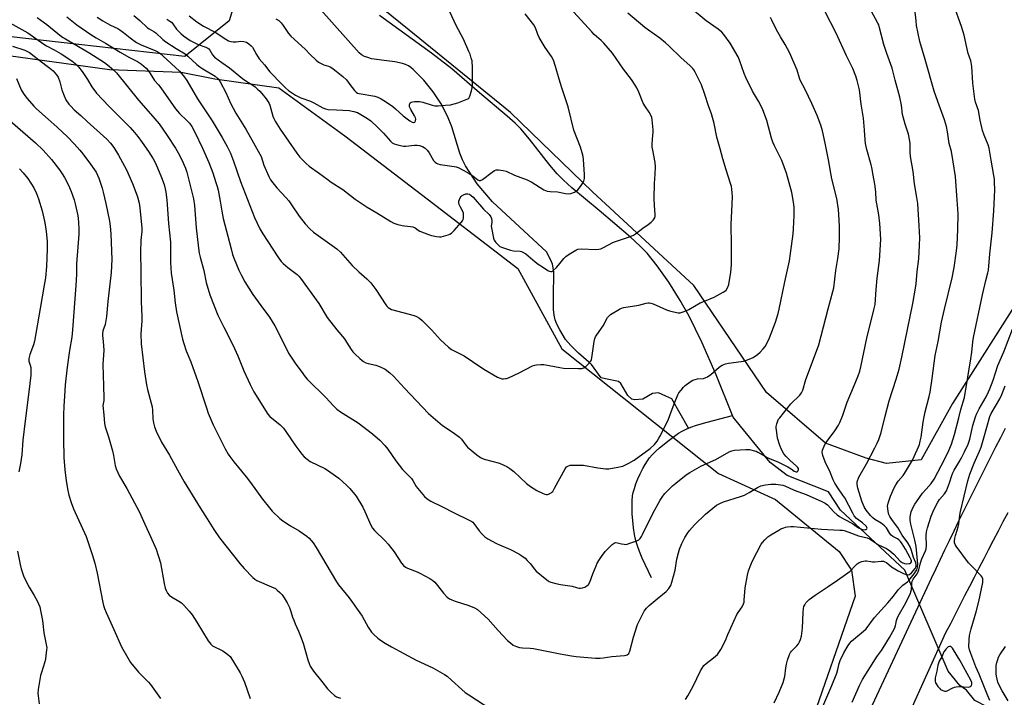
# Model space of a CAD drawing. Units: inches. Extents: x 1237771 to 1243771, y 581452 to 585453.
# Drawn here: x 1239989 to 1240457, y 582999 to 583320 of the extents above; entities that cross this region are included whole.
import ezdxf

# ---------------------------------------------------------------- set-up
doc = ezdxf.new("R2010")
doc.units = ezdxf.units.IN
doc.header["$MEASUREMENT"] = 0
for name, color, linetype in [('HYDRO-Hidden Single Line Stream', 5, 'Continuous'), ('HYDRO-Single Line Stream', 4, 'Continuous'), ('NTRL-Farm Land', 3, 'Continuous'), ('NTRL-Trees', 3, 'Continuous'), ('TRANS-Road', 130, 'Continuous'), ('Undefined', 1, 'Continuous')]:
    doc.layers.add(name, color=color, linetype=linetype)

msp = doc.modelspace()

# ---------------------------------------------------------------- linework, layer by layer
at = {"layer": 'HYDRO-Hidden Single Line Stream'}
msp.add_line((1240430.16, 583011.1), (1240409.48, 583058.99), dxfattribs=at)
at = {"layer": 'HYDRO-Single Line Stream'}
for points in [[(1240306.8, 583126.49), (1240298.88, 583140.33), (1240296.07, 583141.7), (1240292.54, 583143.17), (1240289.7, 583142.85), (1240285.05, 583140.17), (1240281.06, 583139.96), (1240279.91, 583140.24), (1240277.99, 583141.95), (1240274.71, 583147.67), (1240273.57, 583148.66), (1240267.38, 583149.9), (1240265.26, 583150.28), (1240260.73, 583156.74), (1240259.34, 583157.86), (1240254.6, 583162.03), (1240250.93, 583165.64), (1240248.41, 583168.58), (1240245.62, 583173.13), (1240244.31, 583175.78), (1240243.45, 583177.91), (1240242.94, 583180.02), (1240242.6, 583182.74), (1240242.59, 583191.95), (1240242.89, 583197.39), (1240242.82, 583200.63), (1240242.2, 583204.26), (1240241.45, 583206.17), (1240239.3, 583210.1), (1240213.63, 583233.97), (1240206.4, 583242.46), (1240200.81, 583251.02), (1240199.44, 583253.79), (1240198.18, 583256.96), (1240194.34, 583269.47), (1240192.38, 583274.59), (1240189.31, 583280.47), (1240185.52, 583286.19), (1240181.06, 583291.67), (1240176, 583296.82), (1240174.93, 583297.69), (1240173.74, 583298.44), (1240172.41, 583299.07), (1240170.92, 583299.6), (1240167.38, 583300.37), (1240162.24, 583301.06), (1240156.15, 583301.88), (1240154.43, 583302.38), (1240152.9, 583302.99), (1240151.54, 583303.73), (1240150.33, 583304.6), (1240112.62, 583347.03)], [(1240327.61, 583132.51), (1240319.86, 583151.73), (1240313.03, 583167.32), (1240307.09, 583179.68), (1240302.86, 583187.12), (1240297.39, 583195.69), (1240291.9, 583203.48), (1240287.09, 583209.49), (1240283.81, 583212.91), (1240279.23, 583217.13), (1240264.28, 583229.73), (1240251.41, 583240.63), (1240247.32, 583244.34), (1240244.36, 583247.26), (1240240.91, 583251.26), (1240231.24, 583263.71), (1240227.13, 583268.53), (1240224.45, 583271.19), (1240220.69, 583274.59), (1240207.49, 583285.73), (1240194.32, 583297), (1240184.66, 583304.55), (1240159.95, 583322.34)], [(1240306.8, 583126.49), (1240307.89, 583126.94), (1240310.54, 583127.86), (1240315.56, 583129.33), (1240327.61, 583132.51)], [(1240409.48, 583058.99), (1240395.4, 583072.15), (1240378.89, 583087.56), (1240373.19, 583096.16), (1240353.59, 583103.9), (1240345.6, 583110.17), (1240327.94, 583131.69), (1240327.61, 583132.51)], [(1240289.26, 583055.35), (1240284.81, 583064.69), (1240283.45, 583067.89), (1240282.49, 583070.53), (1240281.79, 583073.02), (1240281.18, 583075.93), (1240280.67, 583079.13), (1240280.29, 583082.47), (1240280.04, 583085.81), (1240279.95, 583089.03), (1240280.02, 583091.97), (1240280.24, 583094.27), (1240280.56, 583095.91), (1240281.05, 583097.73), (1240281.82, 583100.01), (1240282.74, 583102.36), (1240283.78, 583104.71), (1240285.04, 583107.25), (1240286.15, 583109.26), (1240287.22, 583110.97), (1240288.28, 583112.36), (1240289.58, 583113.82), (1240291.07, 583115.32), (1240293.04, 583117.12), (1240297.52, 583120.81), (1240302.06, 583124.07), (1240303.69, 583125.04), (1240305.7, 583126.04), (1240306.8, 583126.49)], [(1240490.19, 582863.26), (1240498.98, 582891.46), (1240499.14, 582906.2), (1240497.42, 582921.08), (1240492.72, 582938.74), (1240487.87, 582959.51), (1240481.52, 582974.18), (1240475.06, 582981.83), (1240471.48, 582984.9), (1240448.95, 582993.9), (1240442.73, 582997.09), (1240438.77, 583002), (1240435.57, 583004.21), (1240430.16, 583011.1)]]:
    msp.add_lwpolyline(points, dxfattribs=at)
at = {"layer": 'NTRL-Farm Land'}
for points in [[(1240741.76, 583592.93), (1240652.8, 583469.64), (1240576.75, 583356.45), (1240498.96, 583243.27), (1240432.15, 583138.23), (1240417.21, 583111.37), (1240400.75, 583109.73), (1240391.19, 583112.25), (1240371.77, 583119.3), (1240343.81, 583143.34), (1240309.26, 583194.2), (1240261.19, 583238.58), (1240222.17, 583276.4), (1240174.07, 583315.38), (1240138.67, 583344.17), (1240096.96, 583384.37), (1240071.28, 583433.83), (1240064.38, 583468.57), (1240087.4, 583511.78)], [(1239929.94, 583310.89), (1240031.85, 583296.71), (1240065.86, 583295.42), (1240081.82, 583292.32), (1240112.26, 583288), (1240143.6, 583265.3), (1240182.6, 583235.29), (1240225.73, 583202.18), (1240246.61, 583164.09), (1240321.02, 583104.99), (1240348.01, 583092.5), (1240378.28, 583067.91), (1240384.14, 583059), (1240385.86, 583046.6), (1240363.67, 582982.45), (1240318.37, 582864.14), (1240250.87, 582721.04)]]:
    msp.add_lwpolyline(points, dxfattribs=at)
at = {"layer": 'NTRL-Trees'}
msp.add_polyline3d([(1240584.01, 584119.52, 0), (1240480.88, 584055.27, 0), (1240349.85, 583876.06, 0), (1240217.14, 583672.33, 0), (1240081.04, 583490.59, 0), (1240061.59, 583443.25, 0), (1240079.2, 583396.79, 0), (1240096.25, 583345.19, 0), (1240088.64, 583319.83, 0), (1240067.51, 583302.92, 0), (1239933.1, 583318.14, 0)], dxfattribs=at)
at = {"layer": 'TRANS-Road'}
for points in [[(1240377.87, 582960.03), (1240420.09, 583050.78), (1240422.2, 583055.27), (1240424.31, 583059.75), (1240426.44, 583064.24), (1240428.57, 583068.71), (1240430.72, 583073.18), (1240432.88, 583077.65), (1240435.05, 583082.11), (1240437.22, 583086.56), (1240439.42, 583091.02), (1240441.61, 583095.46), (1240443.82, 583099.9), (1240446.04, 583104.34), (1240448.28, 583108.76), (1240450.52, 583113.19), (1240452.77, 583117.61), (1240455.03, 583122.02), (1240457.3, 583126.43)], [(1240458.42, 583086.27), (1240456.11, 583081.9), (1240453.82, 583077.52), (1240451.52, 583073.14), (1240449.24, 583068.75), (1240446.96, 583064.37), (1240444.68, 583059.98), (1240442.41, 583055.59), (1240440.14, 583051.2), (1240437.88, 583046.8), (1240435.62, 583042.4), (1240433.37, 583038), (1240431.13, 583033.6), (1240428.89, 583029.19), (1240385.33, 582932.74)]]:
    msp.add_lwpolyline(points, dxfattribs=at)
at = {"layer": 'Undefined'}
for points, elevation in [([(1240025.87, 583321.66), (1240028.69, 583319.81), (1240030.86, 583318.56), (1240032.33, 583317.76), (1240035.72, 583316.14), (1240036.69, 583315.58), (1240038.46, 583314.33), (1240041.61, 583311.72), (1240044.64, 583309.59), (1240046.9, 583308.42), (1240050.36, 583307.07), (1240053.78, 583305.63), (1240054.77, 583305.09), (1240055.69, 583304.43), (1240057.24, 583303.1), (1240065.03, 583295.91), (1240066.04, 583294.87), (1240067.45, 583293.13), (1240068.55, 583291.45), (1240073.64, 583282.76), (1240080.57, 583272.36), (1240085.29, 583264.53), (1240087.7, 583260.24), (1240089.27, 583256.97), (1240090.73, 583253.26), (1240093.99, 583243.53), (1240098.47, 583232.19), (1240100.64, 583226.44), (1240103.12, 583221.16), (1240104.64, 583218.65), (1240111.78, 583207.77), (1240113.33, 583205.65), (1240114.31, 583204.62), (1240116.45, 583202.74), (1240120.95, 583199.37), (1240121.74, 583198.59), (1240122.45, 583197.71), (1240131.17, 583185.63), (1240135.21, 583178.93), (1240139.77, 583173.1), (1240143.33, 583168.79), (1240144.42, 583167.22), (1240146.5, 583163.82), (1240147.29, 583162.69), (1240148.25, 583161.66), (1240150.61, 583159.47), (1240151.72, 583158.52), (1240152.44, 583158.03), (1240153.51, 583157.51), (1240154.62, 583157.11), (1240158.3, 583156.34), (1240159.98, 583155.79), (1240162.64, 583154.49), (1240164.93, 583152.76), (1240166.6, 583151.19), (1240171.94, 583145.41), (1240183.23, 583133.41), (1240189.93, 583127.64), (1240195, 583124.38), (1240198.03, 583122.22), (1240198.99, 583121.24), (1240201.08, 583118.33), (1240201.8, 583117.49), (1240206.28, 583113.75), (1240207.91, 583112.54), (1240208.65, 583112.16), (1240209.74, 583111.77), (1240216.93, 583109.76), (1240219.11, 583108.93), (1240220.43, 583108.31), (1240221.9, 583107.33), (1240223.77, 583105.9), (1240229.87, 583100.16), (1240231.74, 583098.72), (1240234.7, 583096.92), (1240237.72, 583095.39), (1240238.48, 583095.09), (1240239.25, 583094.89), (1240239.76, 583094.91), (1240240.28, 583095.04), (1240241.5, 583095.67), (1240241.93, 583096.01), (1240242.29, 583096.44), (1240243.18, 583097.91), (1240248.14, 583107.12), (1240248.86, 583108.02), (1240249.79, 583108.63), (1240250.6, 583108.85), (1240251.47, 583108.92), (1240256.83, 583108.85), (1240263.71, 583107.67), (1240267.48, 583107.14), (1240268.93, 583107.09), (1240273.25, 583107.85), (1240275.52, 583108.4), (1240278.43, 583109.77), (1240280.95, 583111.19), (1240288.52, 583116.72), (1240290.6, 583118.69), (1240291.81, 583120.28), (1240292.75, 583121.72), (1240293.44, 583122.94), (1240297.28, 583130.78), (1240297.93, 583132.4), (1240299.94, 583138.01), (1240301.68, 583142.21), (1240302.25, 583143.19), (1240303.27, 583144.56), (1240304.35, 583145.87), (1240305.18, 583146.69), (1240307.51, 583148.5), (1240308.77, 583149.23), (1240309.88, 583149.59), (1240311.03, 583149.83), (1240313.86, 583150.07), (1240314.96, 583150.42), (1240315.75, 583150.79), (1240317.31, 583151.96), (1240321.27, 583155.41), (1240321.99, 583155.92), (1240322.77, 583156.3), (1240324.41, 583156.92), (1240325.82, 583157.33), (1240331.75, 583158.04), (1240332.89, 583158.29), (1240334.26, 583158.74), (1240336.42, 583159.53), (1240337.44, 583160.02), (1240339.51, 583161.43), (1240340.77, 583162.52), (1240342.27, 583164.17), (1240343.11, 583165.28), (1240344.09, 583167.02), (1240345.24, 583169.32), (1240348.01, 583176.7), (1240349.35, 583180.96), (1240349.87, 583182.95), (1240352.45, 583195.93), (1240354.68, 583205.9), (1240355.27, 583209.35), (1240356.41, 583218.72), (1240356.61, 583221.04), (1240356.95, 583227.46), (1240356.89, 583231.03), (1240356.76, 583232.8), (1240355.88, 583238.39), (1240353.33, 583247.58), (1240351.15, 583253.52), (1240347.6, 583260.53), (1240346.83, 583262.29), (1240346.23, 583264.2), (1240343.97, 583272.47), (1240341.9, 583278.12), (1240340.01, 583281.71), (1240337.16, 583286.47), (1240333.93, 583293.02), (1240333.13, 583294.92), (1240331.02, 583301.11), (1240330.32, 583302.68), (1240326.49, 583309.26), (1240323.6, 583313.41), (1240322.62, 583314.44), (1240320.89, 583315.87), (1240315.21, 583319.86), (1240306.76, 583326.79)], 576), ([(1240058.99, 583320.7), (1240060.49, 583319.75), (1240061.17, 583319.21), (1240061.83, 583318.45), (1240063.68, 583315.83), (1240065.66, 583313.84), (1240066.94, 583312.72), (1240070.04, 583310.58), (1240072.25, 583309.33), (1240073.84, 583308.64), (1240077.48, 583307.38), (1240078.5, 583306.86), (1240078.93, 583306.5), (1240079.47, 583305.85), (1240080.68, 583303.64), (1240081.67, 583302.67), (1240085.19, 583300.03), (1240088.74, 583297.53), (1240095.01, 583292.43), (1240096.56, 583291.34), (1240099.94, 583289.25), (1240100.9, 583288.53), (1240102.14, 583287.44), (1240103.13, 583286.48), (1240104.11, 583285.39), (1240106.19, 583282.85), (1240107.2, 583281.46), (1240107.66, 583280.62), (1240107.94, 583279.87), (1240108.87, 583276.25), (1240109.37, 583274.65), (1240109.87, 583273.42), (1240110.54, 583272.15), (1240112.81, 583268.46), (1240120.7, 583256.96), (1240122.14, 583255.11), (1240125.25, 583252.05), (1240126.55, 583250.92), (1240131.6, 583247.42), (1240134.96, 583244.8), (1240137.13, 583243.25), (1240142.64, 583239.78), (1240148.4, 583235.15), (1240154.16, 583231.38), (1240158.74, 583228.75), (1240165.48, 583224.53), (1240166.78, 583223.85), (1240168.65, 583223.2), (1240170.83, 583222.6), (1240171.95, 583222.44), (1240174.8, 583222.24), (1240175.9, 583222.04), (1240176.91, 583221.56), (1240178.45, 583220.42), (1240179.19, 583219.99), (1240183.3, 583218.38), (1240184.72, 583217.96), (1240187.03, 583217.49), (1240188.49, 583217.29), (1240189.34, 583217.31), (1240190.45, 583217.56), (1240192.66, 583218.27), (1240193.45, 583218.59), (1240194.17, 583219.03), (1240195.41, 583220.26), (1240198.76, 583224.03), (1240199.47, 583224.95), (1240199.73, 583225.45), (1240199.92, 583226.27), (1240199.97, 583227.43), (1240199.86, 583228.58), (1240199.59, 583229.36), (1240198.49, 583231.31), (1240197.91, 583232.64), (1240197.7, 583233.45), (1240197.74, 583234.25), (1240198, 583235.04), (1240198.36, 583235.81), (1240198.82, 583236.51), (1240199.22, 583236.88), (1240199.98, 583237.3), (1240201.08, 583237.66), (1240201.91, 583237.71), (1240202.7, 583237.5), (1240203.63, 583236.95), (1240204.47, 583236.18), (1240209.37, 583230.44), (1240212.04, 583227.85), (1240212.88, 583226.8), (1240213.16, 583226.04), (1240213.3, 583224.91), (1240213.3, 583224.04), (1240213.13, 583222.39), (1240213.18, 583221.52), (1240214.2, 583216.58), (1240214.47, 583215.75), (1240214.74, 583215.25), (1240215.27, 583214.55), (1240216.3, 583213.48), (1240217.22, 583212.75), (1240218.01, 583212.36), (1240222.28, 583210.96), (1240223.72, 583210.64), (1240226.89, 583210.45), (1240227.44, 583210.34), (1240228.14, 583210.07), (1240229.52, 583209.15), (1240233.94, 583205.43), (1240235.32, 583204.36), (1240237.49, 583202.99), (1240239.92, 583201.28), (1240240.66, 583200.95), (1240241.4, 583200.8), (1240241.87, 583200.89), (1240242.33, 583201.15), (1240244.05, 583202.71), (1240245.05, 583203.81), (1240247.64, 583207.06), (1240248.44, 583207.92), (1240250.06, 583209.08), (1240253.24, 583211.01), (1240254.28, 583211.38), (1240255.92, 583211.59), (1240262.78, 583211.3), (1240264.24, 583211.37), (1240265.06, 583211.59), (1240266.38, 583212.19), (1240270.79, 583214.52), (1240272.11, 583215.14), (1240278.79, 583217.31), (1240280.6, 583218.04), (1240281.67, 583218.77), (1240285.02, 583221.45), (1240287.66, 583223.21), (1240288.98, 583224.28), (1240290, 583225.23), (1240290.49, 583225.87), (1240290.7, 583226.34), (1240290.89, 583227.1), (1240290.98, 583227.9), (1240290.65, 583232.24), (1240290.54, 583235.42), (1240290.66, 583242.57), (1240291, 583247.03), (1240291.04, 583250.6), (1240290.88, 583252.62), (1240289.75, 583258.47), (1240289.54, 583259.89), (1240289.52, 583261.34), (1240289.63, 583263.66), (1240289.98, 583267), (1240290.03, 583268.12), (1240289.53, 583272.82), (1240289.29, 583273.96), (1240288.97, 583274.76), (1240288.01, 583276.55), (1240286.33, 583278.99), (1240285.31, 583280.78), (1240283.21, 583285.92), (1240282.17, 583288.05), (1240281.44, 583289.33), (1240279.67, 583292.01), (1240275.95, 583296.9), (1240270.62, 583304.45), (1240266.5, 583309.31), (1240265.28, 583310.55), (1240261.98, 583313.43), (1240260.78, 583314.6), (1240248.89, 583327.76)], 572), ([(1240305.38, 582997.53), (1240306.47, 582999.28), (1240309.06, 583003.95), (1240312.44, 583011.17), (1240314.09, 583013.76), (1240315.08, 583014.77), (1240318.57, 583017.41), (1240320.47, 583019.02), (1240321.2, 583019.85), (1240322.12, 583021.37), (1240324.33, 583025.6), (1240325.51, 583028.4), (1240329.78, 583037.92), (1240330.36, 583038.94), (1240332.24, 583041.66), (1240332.96, 583043.09), (1240333.16, 583043.88), (1240333.27, 583044.73), (1240333.7, 583050.61), (1240334.85, 583056.65), (1240335.32, 583058.64), (1240336.35, 583061.6), (1240337.11, 583063.46), (1240341.23, 583071.3), (1240341.88, 583072.22), (1240342.96, 583073.49), (1240343.74, 583074.28), (1240344.4, 583074.8), (1240345.84, 583075.77), (1240349.64, 583078.08), (1240350.68, 583078.63), (1240352.01, 583079.19), (1240352.83, 583079.44), (1240353.65, 583079.57), (1240355.31, 583079.69), (1240356.71, 583079.7), (1240369.88, 583078.42), (1240378.71, 583078.07), (1240379.89, 583077.97), (1240380.73, 583077.78), (1240382.91, 583077.04), (1240387.44, 583075.32), (1240391.58, 583074.37), (1240392.79, 583073.93), (1240397.01, 583071.1), (1240400.73, 583069.28), (1240402.38, 583068.19), (1240404.36, 583066.59), (1240407.36, 583063.35), (1240408.3, 583062.58), (1240409.32, 583062.18), (1240410.43, 583062.06), (1240411.51, 583062.12), (1240411.99, 583062.25), (1240412.35, 583062.48), (1240412.67, 583062.97), (1240412.68, 583063.44), (1240412.54, 583063.96), (1240412.11, 583064.94), (1240409.84, 583069.03), (1240408.25, 583071.51), (1240407.42, 583072.63), (1240406.71, 583073.38), (1240406.06, 583073.88), (1240403.81, 583075.06), (1240402.99, 583075.67), (1240402.33, 583076.5), (1240400.72, 583079.07), (1240399.84, 583080.11), (1240398.33, 583081.33), (1240395.29, 583083.13), (1240394.31, 583083.81), (1240393.13, 583085.01), (1240391.11, 583087.45), (1240390.18, 583089.14), (1240389.06, 583091.8), (1240387.17, 583097.91), (1240386.83, 583099.71), (1240386.83, 583100.48), (1240386.92, 583101.02), (1240387.7, 583103.12), (1240391.25, 583109.53), (1240395.25, 583117.03), (1240396.38, 583119.29), (1240397.16, 583121.11), (1240398.2, 583124.45), (1240399.95, 583131.45), (1240402.13, 583139.35), (1240405.44, 583149.67), (1240406.81, 583154.53), (1240408.05, 583160.08), (1240410.7, 583173.25), (1240413.31, 583185.65), (1240414.58, 583192.98), (1240414.83, 583194.99), (1240415.33, 583200.88), (1240416.21, 583206.8), (1240416.52, 583213.33), (1240416.56, 583216.88), (1240416.32, 583222.55), (1240415.63, 583233.1), (1240415.23, 583236.03), (1240414.16, 583242.45), (1240413.54, 583248.38), (1240412.18, 583255.45), (1240412.06, 583257.54), (1240412, 583261.63), (1240411.9, 583262.76), (1240411.22, 583266.09), (1240409.7, 583270.79), (1240408.4, 583275.39), (1240407.85, 583279.81), (1240407.1, 583283.56), (1240404.91, 583291.61), (1240403.43, 583297.41), (1240400.99, 583304.27), (1240399.6, 583308.54), (1240397.53, 583316.58), (1240397.1, 583317.99), (1240396.72, 583318.81), (1240391.41, 583328.45)], 582), ([(1240347.47, 582995.97), (1240349.8, 583001.06), (1240351.71, 583005.63), (1240352.27, 583007.34), (1240352.54, 583008.49), (1240352.94, 583012.64), (1240353.24, 583014.36), (1240353.78, 583016.28), (1240354.72, 583018.95), (1240355.18, 583019.88), (1240355.62, 583020.5), (1240358.23, 583023.16), (1240358.97, 583024.02), (1240359.56, 583025.01), (1240360.03, 583026.06), (1240360.43, 583027.74), (1240360.94, 583031.47), (1240361.21, 583038.9), (1240361.37, 583040.88), (1240361.59, 583041.7), (1240361.96, 583042.49), (1240362.56, 583043.49), (1240363.1, 583044.18), (1240364.15, 583045.1), (1240366.91, 583047.09), (1240373.04, 583051.31), (1240377.59, 583054.23), (1240381.4, 583056.97), (1240383.48, 583058.58), (1240385.85, 583061.03), (1240386.89, 583061.99), (1240387.81, 583062.61), (1240389.06, 583063.13), (1240389.84, 583063.35), (1240390.59, 583063.45), (1240391.36, 583063.41), (1240393.31, 583063.07), (1240394.15, 583063), (1240395.29, 583063.03), (1240398.25, 583063.33), (1240399.39, 583063.27), (1240400.08, 583063.01), (1240400.74, 583062.62), (1240403.23, 583060.59), (1240406.38, 583058.66), (1240409.17, 583057.35), (1240410.24, 583057), (1240411.03, 583056.87), (1240411.79, 583057), (1240412.71, 583057.74), (1240414.4, 583059.75), (1240414.8, 583060.48), (1240414.92, 583060.93), (1240414.91, 583061.7), (1240414.7, 583062.51), (1240413.62, 583065), (1240412.7, 583068.35), (1240412.02, 583070.06), (1240410.9, 583071.95), (1240408.26, 583075.61), (1240406.25, 583079.26), (1240403.71, 583082.54), (1240402.36, 583084.52), (1240401.95, 583085.47), (1240401.6, 583086.82), (1240401.38, 583088.22), (1240401.35, 583089.37), (1240401.64, 583090.78), (1240402.69, 583094.12), (1240404.38, 583098.13), (1240405.21, 583099.6), (1240406.28, 583101.24), (1240408.73, 583104.03), (1240409.38, 583104.89), (1240413.07, 583111.22), (1240414, 583113.04), (1240416.02, 583117.56), (1240416.42, 583118.63), (1240416.85, 583120.22), (1240417.23, 583122.16), (1240418.15, 583129.22), (1240418.63, 583131.87), (1240419.14, 583134.18), (1240421.07, 583141.53), (1240421.5, 583143.49), (1240422.51, 583150.07), (1240423.97, 583161.01), (1240425.31, 583167.54), (1240426.98, 583176.85), (1240428.34, 583182.91), (1240431.93, 583197.77), (1240432.87, 583202.75), (1240434.11, 583210.69), (1240434.4, 583213.43), (1240434.7, 583220.8), (1240434.8, 583228.27), (1240434.4, 583234.92), (1240433.76, 583243.51), (1240433.5, 583245.87), (1240432.5, 583252.95), (1240431.59, 583257.86), (1240430.62, 583261.59), (1240429.81, 583267.15), (1240429.36, 583269.64), (1240428.36, 583272.87), (1240425.14, 583281.54), (1240423.41, 583286.52), (1240419.2, 583301.43), (1240416.57, 583310.04), (1240415.1, 583317.61), (1240414.81, 583319.92), (1240414.32, 583325.39)], 584), ([(1240370.07, 582993.18), (1240374.81, 583004.32), (1240377.16, 583010.16), (1240377.67, 583011.82), (1240378.39, 583014.71), (1240378.87, 583016.09), (1240380.5, 583019.78), (1240382.54, 583023.23), (1240383.35, 583024.33), (1240384.25, 583025.27), (1240389.91, 583030.02), (1240391.11, 583031.15), (1240395.17, 583036.6), (1240401.5, 583043.47), (1240404.06, 583046.62), (1240406.28, 583049.64), (1240408.52, 583051.82), (1240410.78, 583053.52), (1240411.35, 583054.07), (1240413.93, 583057.32), (1240415.16, 583059.23), (1240415.55, 583060.47), (1240415.63, 583061.82), (1240414.84, 583070.25), (1240414.31, 583073.26), (1240412.37, 583080.83), (1240412.01, 583082.79), (1240412.04, 583084.37), (1240412.51, 583086.68), (1240412.91, 583087.75), (1240413.64, 583089.29), (1240414.2, 583090.29), (1240415.03, 583091.51), (1240417.95, 583095.56), (1240419.56, 583097.47), (1240422.07, 583100.24), (1240423.4, 583102.15), (1240428.53, 583111.86), (1240430.48, 583115.88), (1240431.72, 583118.92), (1240433.08, 583123.41), (1240435.21, 583131.32), (1240436.15, 583135.33), (1240437.81, 583140.97), (1240440.9, 583159.42), (1240441.33, 583162.54), (1240441.81, 583167.39), (1240442.14, 583169.56), (1240446.41, 583189.68), (1240448.02, 583196.5), (1240448.99, 583200.23), (1240449.24, 583201.49), (1240449.9, 583209.21), (1240451.01, 583219.24), (1240451.78, 583229.61), (1240452.17, 583239.55), (1240452.1, 583243.3), (1240452.01, 583244.74), (1240451.79, 583246.49), (1240450.47, 583253.73), (1240449.56, 583259.39), (1240449.09, 583260.91), (1240447.23, 583265.52), (1240446.41, 583267.85), (1240445.31, 583272.71), (1240444.43, 583277.2), (1240443.14, 583281.24), (1240442.79, 583282.59), (1240441.85, 583290.26), (1240441.29, 583298.24), (1240441.08, 583299.99), (1240440.82, 583300.89), (1240440, 583303.03), (1240439.59, 583304.41), (1240438.9, 583307.2), (1240437.61, 583313.11), (1240436.49, 583317.11), (1240432.76, 583327.23)], 586), ([(1239997.39, 583321.42), (1239999.22, 583320.19), (1240001.99, 583318.09), (1240009.01, 583312.46), (1240022.51, 583304.55), (1240029.36, 583300.09), (1240031.7, 583298.37), (1240033.86, 583296.5), (1240035.18, 583295.12), (1240045.51, 583282.2), (1240051.27, 583275.77), (1240055.35, 583270.98), (1240059.24, 583265.46), (1240063.16, 583259.35), (1240064.46, 583257.13), (1240066.14, 583253.87), (1240067.83, 583249.91), (1240068.49, 583247.97), (1240071.65, 583235.41), (1240072.1, 583232.15), (1240073.01, 583221.51), (1240074.09, 583211.84), (1240074.41, 583209.55), (1240074.83, 583207.58), (1240076.56, 583201.37), (1240077.78, 583195.54), (1240079.37, 583189.82), (1240081.43, 583184.45), (1240083.24, 583180.08), (1240086.05, 583174.4), (1240090.39, 583166.03), (1240092.73, 583160.85), (1240095.61, 583153.74), (1240098.52, 583147.1), (1240100.4, 583143.71), (1240107, 583133.14), (1240107.99, 583132.02), (1240112.84, 583128.04), (1240114.39, 583126.45), (1240115.6, 583124.86), (1240120.36, 583117.83), (1240123.14, 583114.12), (1240124.29, 583112.82), (1240125.67, 583111.7), (1240127.14, 583110.69), (1240134, 583107.24), (1240135.28, 583106.53), (1240136.5, 583105.75), (1240140.71, 583102.67), (1240144.43, 583099.26), (1240145.89, 583097.8), (1240148.86, 583094.2), (1240152.06, 583088.98), (1240153.1, 583086.9), (1240155.89, 583080.46), (1240156.69, 583078.96), (1240157.61, 583077.87), (1240162.75, 583072.93), (1240164.12, 583071.43), (1240167, 583067.76), (1240170.47, 583062.32), (1240171.39, 583061.18), (1240172.3, 583060.46), (1240173.31, 583059.91), (1240177.93, 583058.2), (1240179.25, 583057.6), (1240183.91, 583054.98), (1240185.41, 583054.03), (1240186.24, 583053.27), (1240187.53, 583051.78), (1240190.34, 583048.05), (1240192.18, 583046.26), (1240193.31, 583045.42), (1240194.31, 583044.92), (1240195.88, 583044.3), (1240202.46, 583042.3), (1240205.13, 583041.17), (1240206.57, 583040.37), (1240211.61, 583035.73), (1240216.31, 583030.41), (1240220.85, 583025.67), (1240222.16, 583024.5), (1240223.55, 583023.48), (1240225.09, 583022.75), (1240226.45, 583022.34), (1240227.88, 583022.18), (1240231.65, 583021.98), (1240233.11, 583021.8), (1240239.54, 583020.58), (1240245.86, 583019.23), (1240251.14, 583018.28), (1240253.49, 583018), (1240262.62, 583017.23), (1240264.85, 583017.17), (1240266.27, 583017.32), (1240270.33, 583018.05), (1240276.35, 583018.5), (1240277.18, 583018.65), (1240277.68, 583018.85), (1240278.39, 583019.5), (1240278.66, 583019.92), (1240278.95, 583020.6), (1240280.66, 583027.22), (1240282.58, 583033.26), (1240283.44, 583035.13), (1240285.79, 583039.59), (1240286.86, 583040.98), (1240288.1, 583042.21), (1240291.82, 583045.41), (1240296.12, 583048.84), (1240297.4, 583050.32), (1240298.32, 583051.71), (1240298.89, 583053.36), (1240300.38, 583059.06), (1240301.23, 583064.17), (1240302, 583067.29), (1240302.5, 583068.96), (1240303.6, 583071.64), (1240305.07, 583074.45), (1240306.07, 583076.19), (1240307.32, 583077.86), (1240309.61, 583080.61), (1240314.81, 583085.54), (1240316.6, 583087.09), (1240320.09, 583089.8), (1240321.58, 583090.64), (1240323.39, 583091.47), (1240331.42, 583094), (1240333.32, 583094.69), (1240335.61, 583095.88), (1240339.46, 583098.32), (1240341.13, 583099.05), (1240343.38, 583099.56), (1240345.94, 583099.78), (1240348.21, 583099.83), (1240350.5, 583099.54), (1240351.59, 583099.3), (1240352.54, 583099), (1240356.89, 583097.07), (1240362.64, 583095.02), (1240370.09, 583091.64), (1240371.66, 583090.84), (1240372.7, 583089.99), (1240375.72, 583086.68), (1240377.34, 583085.27), (1240378.53, 583084.49), (1240380.77, 583083.2), (1240384.69, 583081.13), (1240387.55, 583079.09), (1240388.92, 583078.5), (1240390.04, 583078.23), (1240390.7, 583078.26), (1240391.1, 583078.4), (1240391.41, 583078.63), (1240391.58, 583078.91), (1240391.53, 583079.31), (1240391.29, 583079.74), (1240390.95, 583080.13), (1240389.45, 583081.44), (1240386.63, 583083.58), (1240385.5, 583084.84), (1240384.74, 583086.08), (1240380.97, 583093.3), (1240380.07, 583094.69), (1240378.02, 583097.58), (1240376.33, 583100.28), (1240375.51, 583101.92), (1240373.72, 583106.36), (1240372.19, 583109.38), (1240371.74, 583110.42), (1240370.57, 583113.52), (1240370.37, 583114.32), (1240370.32, 583115.11), (1240370.46, 583115.92), (1240370.73, 583116.72), (1240371.75, 583119.06), (1240372.55, 583120.26), (1240376.2, 583125.12), (1240377.94, 583127.84), (1240378.64, 583129.13), (1240380.01, 583132.61), (1240382.12, 583138.8), (1240385.12, 583145.92), (1240387.28, 583151.31), (1240388.06, 583153.5), (1240388.64, 583155.6), (1240391.47, 583169.11), (1240394.86, 583182.59), (1240395.4, 583185.14), (1240395.86, 583192.29), (1240396.4, 583197.59), (1240397.49, 583206.12), (1240398, 583213.44), (1240398.04, 583216.15), (1240397.66, 583223.68), (1240397.19, 583227.74), (1240395.94, 583234.71), (1240395.67, 583238.68), (1240395.29, 583242.25), (1240394.4, 583246.59), (1240393.89, 583250.17), (1240393.56, 583251.53), (1240391.39, 583258.83), (1240390.83, 583261.64), (1240390.62, 583263.34), (1240390.32, 583267.96), (1240389.81, 583273.71), (1240388.76, 583280.31), (1240387.9, 583287.01), (1240386.82, 583291.58), (1240386.22, 583293.53), (1240384.75, 583297.28), (1240381.85, 583303.2), (1240376.91, 583314.05), (1240371.61, 583324.13)], 580), ([(1240011.56, 583321.82), (1240016.34, 583317.95), (1240022.9, 583313.37), (1240025.5, 583311.71), (1240029.85, 583309.19), (1240036.9, 583304.93), (1240040.99, 583302.67), (1240045.05, 583300.55), (1240046.02, 583299.95), (1240046.95, 583299.25), (1240049.15, 583297.35), (1240050.15, 583296.3), (1240051.15, 583294.85), (1240053.17, 583291.56), (1240055.11, 583289.39), (1240056.15, 583288.06), (1240063.17, 583278.07), (1240065.04, 583275.87), (1240068.71, 583272.39), (1240069.79, 583271.22), (1240070.92, 583269.64), (1240072.38, 583267.03), (1240075.91, 583259.46), (1240079, 583252.57), (1240080.82, 583247.68), (1240082.35, 583243.16), (1240082.93, 583241.16), (1240083.34, 583239.42), (1240084.32, 583234.17), (1240085.09, 583229.49), (1240085.82, 583226), (1240089.51, 583211.56), (1240090.25, 583208.92), (1240090.96, 583206.86), (1240093.26, 583201.47), (1240094.29, 583199.32), (1240096.11, 583195.88), (1240099.81, 583189.98), (1240103.6, 583184.66), (1240107.74, 583179.15), (1240110.37, 583175.06), (1240111.33, 583173.28), (1240116.84, 583162.11), (1240117.69, 583160.55), (1240120.36, 583156.8), (1240122.85, 583153.53), (1240124.65, 583150.86), (1240125.66, 583149.76), (1240134.68, 583140.79), (1240137.94, 583137.19), (1240139.8, 583135.42), (1240141.49, 583134.22), (1240149.89, 583128.9), (1240156.76, 583123.7), (1240160.18, 583120.82), (1240162.6, 583118.23), (1240164.04, 583116.49), (1240167.81, 583110.98), (1240170.95, 583106.86), (1240171.71, 583106), (1240173.84, 583103.99), (1240175.17, 583102.52), (1240175.83, 583101.56), (1240177.49, 583098.74), (1240178.16, 583097.78), (1240181.41, 583094.05), (1240182.64, 583092.82), (1240184.33, 583091.77), (1240189.89, 583089.13), (1240195.13, 583086.42), (1240202.66, 583082.79), (1240203.88, 583082.11), (1240204.31, 583081.79), (1240204.87, 583081.19), (1240207.36, 583077.67), (1240208.95, 583075.91), (1240210.02, 583074.9), (1240211.51, 583073.95), (1240215.66, 583071.66), (1240217.01, 583071.04), (1240222.25, 583068.9), (1240226.13, 583066.81), (1240227.63, 583065.89), (1240229.21, 583064.65), (1240230.22, 583063.68), (1240231.52, 583062.21), (1240233.7, 583059.42), (1240234.49, 583058.55), (1240238.73, 583054.99), (1240240.12, 583053.93), (1240240.61, 583053.64), (1240241.42, 583053.33), (1240243.71, 583052.73), (1240246.04, 583052.25), (1240250.44, 583051.64), (1240251.58, 583051.37), (1240253.64, 583050.72), (1240254.72, 583050.5), (1240255.54, 583050.45), (1240256.38, 583050.58), (1240257.48, 583050.97), (1240258.51, 583051.51), (1240259.26, 583052.23), (1240259.95, 583053.36), (1240261.36, 583057.23), (1240262.87, 583061.04), (1240263.47, 583062.35), (1240264.43, 583064.08), (1240265.42, 583065.51), (1240267.21, 583067.83), (1240270.5, 583071.16), (1240271.39, 583071.84), (1240271.83, 583072.03), (1240272.25, 583072.1), (1240273.06, 583072), (1240275.02, 583071.51), (1240276.17, 583071.3), (1240277.02, 583071.27), (1240277.57, 583071.35), (1240278.94, 583071.76), (1240282.21, 583072.96), (1240283.18, 583073.49), (1240283.76, 583074.07), (1240284.4, 583074.97), (1240284.98, 583075.96), (1240290.06, 583086.25), (1240293.32, 583092.25), (1240294.57, 583094.11), (1240295.58, 583095.45), (1240299.2, 583099), (1240300.74, 583100.38), (1240304.79, 583103.61), (1240306.18, 583104.66), (1240307.41, 583105.46), (1240312.94, 583108.5), (1240319.78, 583111.63), (1240326.06, 583115.24), (1240327.31, 583115.67), (1240328.61, 583115.92), (1240334.02, 583116.32), (1240335.76, 583116.24), (1240338.06, 583115.71), (1240338.9, 583115.44), (1240339.74, 583115.05), (1240344.43, 583112.41), (1240349.53, 583110.23), (1240353.95, 583108.05), (1240355.46, 583107.2), (1240357.02, 583105.99), (1240357.91, 583105.74), (1240358.32, 583105.78), (1240358.66, 583105.98), (1240358.89, 583106.34), (1240358.99, 583106.78), (1240358.94, 583107.22), (1240358.63, 583107.82), (1240357.9, 583108.6), (1240355.24, 583110.89), (1240353.1, 583112.91), (1240352.05, 583114.32), (1240350.87, 583116.34), (1240350.14, 583118.27), (1240349.09, 583121.66), (1240348.5, 583125.61), (1240348.44, 583126.45), (1240348.47, 583127.3), (1240348.72, 583128.46), (1240349.18, 583129.88), (1240349.57, 583130.67), (1240350.07, 583131.41), (1240355.32, 583137.93), (1240359.6, 583142.1), (1240360.48, 583143.2), (1240361.02, 583144.53), (1240362.55, 583149.57), (1240365.73, 583157.95), (1240368.63, 583166.01), (1240373.05, 583183.15), (1240375.34, 583191.36), (1240375.71, 583193.03), (1240376.71, 583201.26), (1240377.7, 583207.05), (1240378.26, 583211.62), (1240378.5, 583217.14), (1240378.44, 583222.35), (1240378.24, 583227.89), (1240377.99, 583230.22), (1240377.24, 583235.47), (1240374.9, 583244.81), (1240373.25, 583253.78), (1240371.64, 583261.73), (1240370.37, 583267.66), (1240369.58, 583270.39), (1240367.93, 583274.86), (1240365.4, 583280.66), (1240362.22, 583287.25), (1240359.79, 583291.68), (1240359.42, 583292.66), (1240358.3, 583296.4), (1240354.86, 583304.46), (1240352.69, 583308.58), (1240350.4, 583312.33), (1240348.53, 583315.58), (1240346.34, 583320.24), (1240345.7, 583321.45)], 578), ([(1240043.3, 583322.46), (1240046.19, 583320.06), (1240049.85, 583316.53), (1240050.56, 583316.02), (1240052.88, 583314.84), (1240053.82, 583314.23), (1240057.18, 583310.94), (1240058.52, 583309.83), (1240063.41, 583306.69), (1240067.66, 583304.14), (1240068.99, 583303.07), (1240073.31, 583299.13), (1240074.66, 583298.05), (1240076.08, 583297.11), (1240081.9, 583293.6), (1240083.35, 583292.26), (1240083.88, 583291.6), (1240084.34, 583290.85), (1240086.98, 583285.89), (1240089.32, 583280.82), (1240091.82, 583276), (1240096.56, 583268.44), (1240100.13, 583261.94), (1240103.25, 583256.57), (1240103.8, 583255.36), (1240105.12, 583251.35), (1240107.52, 583245.93), (1240108.32, 583244.35), (1240109.35, 583242.9), (1240111.23, 583240.56), (1240115.63, 583235.84), (1240116.89, 583234.33), (1240118.24, 583232.52), (1240121.91, 583227.13), (1240124.71, 583223.45), (1240126.98, 583221.16), (1240128.7, 583219.58), (1240139.7, 583211.61), (1240141.57, 583210.01), (1240147.04, 583203.74), (1240150.16, 583200.67), (1240154.06, 583197.27), (1240155.86, 583195.47), (1240158.31, 583192.33), (1240163.04, 583185.04), (1240163.57, 583184.32), (1240164.11, 583183.75), (1240164.91, 583183.19), (1240165.7, 583182.85), (1240176.46, 583179.93), (1240177.55, 583179.53), (1240178.98, 583178.73), (1240180.3, 583177.62), (1240184.66, 583173.18), (1240188.92, 583168.38), (1240192.81, 583164.83), (1240194.2, 583163.78), (1240200.29, 583160.83), (1240204.16, 583158.04), (1240209.61, 583154.42), (1240216.07, 583150.66), (1240217.29, 583150.12), (1240218.06, 583149.93), (1240218.94, 583149.89), (1240219.82, 583149.95), (1240220.4, 583150.06), (1240221.24, 583150.34), (1240226.42, 583152.73), (1240232.68, 583155.98), (1240233.76, 583156.41), (1240234.61, 583156.58), (1240236.67, 583156.74), (1240238.13, 583156.67), (1240245.67, 583155.2), (1240247.42, 583154.94), (1240254.47, 583154.75), (1240256.18, 583154.84), (1240257.02, 583155.14), (1240257.94, 583155.78), (1240259.66, 583157.32), (1240260.35, 583158.19), (1240260.65, 583158.99), (1240260.83, 583159.85), (1240261.94, 583167.64), (1240262.26, 583169), (1240262.62, 583169.76), (1240263.21, 583170.74), (1240266.2, 583175.07), (1240268.37, 583178.91), (1240269.05, 583179.83), (1240269.7, 583180.39), (1240273.98, 583182.91), (1240275.02, 583183.42), (1240276.02, 583183.73), (1240283.11, 583184.79), (1240286.73, 583185.8), (1240287.56, 583185.95), (1240288.1, 583185.95), (1240288.91, 583185.8), (1240290, 583185.42), (1240296.34, 583182.6), (1240297.67, 583182.09), (1240301.05, 583181.31), (1240301.89, 583181.21), (1240302.75, 583181.26), (1240304.16, 583181.6), (1240305.55, 583182.09), (1240306.87, 583182.77), (1240312.31, 583185.89), (1240314.43, 583186.8), (1240318.94, 583188.57), (1240323.25, 583190.95), (1240323.97, 583191.42), (1240324.58, 583191.97), (1240325.47, 583193.32), (1240325.92, 583194.66), (1240326.91, 583200.54), (1240327.21, 583204.04), (1240327.24, 583213.17), (1240327.05, 583223.32), (1240327.39, 583229.52), (1240327.6, 583236.36), (1240327.53, 583238.26), (1240327.35, 583239.97), (1240327.14, 583241.14), (1240326.74, 583242.58), (1240324.63, 583249.03), (1240323.05, 583254.3), (1240321.85, 583259.13), (1240320.25, 583264.61), (1240318.94, 583271.12), (1240317.74, 583275.68), (1240316.4, 583278.96), (1240314.42, 583285.37), (1240312.93, 583289.48), (1240309.86, 583295.53), (1240309.26, 583296.53), (1240308.75, 583297.2), (1240307.37, 583298.64), (1240303.25, 583302.35), (1240297.46, 583307.94), (1240295.91, 583309.33), (1240293.16, 583311.59), (1240287.76, 583315.38), (1240286.1, 583316.62), (1240278.03, 583323.47)], 574), ([(1240069.56, 583322.19), (1240073.24, 583319.35), (1240076.46, 583317.27), (1240082.26, 583314.26), (1240086.25, 583311.55), (1240088.31, 583310.43), (1240089.41, 583310.08), (1240090.53, 583309.9), (1240091.94, 583309.93), (1240094.21, 583310.15), (1240095.53, 583310.06), (1240096.3, 583309.9), (1240096.81, 583309.7), (1240098.02, 583308.94), (1240099.13, 583308.03), (1240099.69, 583307.39), (1240101.64, 583303.83), (1240102.84, 583301.88), (1240105.45, 583298.99), (1240107.99, 583295.68), (1240109.61, 583293.91), (1240111.97, 583291.58), (1240115.3, 583288.06), (1240116.81, 583286.75), (1240118.16, 583285.79), (1240120.11, 583284.63), (1240122.69, 583283.34), (1240127.29, 583281.63), (1240128.86, 583280.97), (1240133.06, 583278.55), (1240134.3, 583278.01), (1240135.72, 583277.8), (1240139.55, 583277.67), (1240145.59, 583277.27), (1240147.82, 583276.87), (1240149.62, 583276.25), (1240154.25, 583273.51), (1240155.85, 583272.36), (1240159.06, 583269.39), (1240161.95, 583266.52), (1240165.21, 583262.67), (1240166.03, 583262), (1240166.93, 583261.46), (1240169.13, 583260.75), (1240171.39, 583260.29), (1240172.54, 583260.31), (1240176.58, 583260.75), (1240177.97, 583260.81), (1240179.08, 583260.65), (1240180.47, 583260.15), (1240181.25, 583259.76), (1240181.72, 583259.42), (1240182.74, 583258.35), (1240183.6, 583257.15), (1240185.74, 583253.5), (1240186.4, 583252.71), (1240187.03, 583252.25), (1240187.79, 583251.93), (1240188.89, 583251.64), (1240195.54, 583250.67), (1240196.4, 583250.49), (1240197.44, 583250.14), (1240200.09, 583248.81), (1240202.65, 583247.31), (1240204.3, 583246.18), (1240206.69, 583244.31), (1240207.35, 583243.97), (1240207.94, 583243.97), (1240208.9, 583244.46), (1240213.51, 583248.04), (1240214.67, 583248.82), (1240215.43, 583249.08), (1240216.52, 583249.08), (1240218.78, 583248.78), (1240220.15, 583248.46), (1240224.14, 583246.55), (1240230.13, 583244.42), (1240232.44, 583243.17), (1240238.12, 583239.68), (1240238.88, 583239.28), (1240239.68, 583238.98), (1240241.13, 583238.77), (1240244.6, 583238.58), (1240248.34, 583237.82), (1240249.73, 583237.71), (1240250.82, 583237.89), (1240252.65, 583238.53), (1240253.62, 583239.07), (1240254.23, 583239.64), (1240255.47, 583241.16), (1240256.43, 583242.54), (1240257.01, 583243.77), (1240257.39, 583245.06), (1240257.4, 583246.83), (1240256.87, 583254.01), (1240256.69, 583255.49), (1240256.3, 583257.13), (1240255.48, 583259.82), (1240252.25, 583267.88), (1240249.68, 583279.04), (1240246.6, 583288.03), (1240245.28, 583292.23), (1240243.59, 583298.12), (1240242.61, 583301.1), (1240241.74, 583302.85), (1240238.74, 583307.26), (1240235.91, 583312), (1240235.29, 583313.29), (1240234.08, 583316.47), (1240233.29, 583317.89), (1240229.12, 583323.21)], 570), ([(1240110.8, 583320.86), (1240112.14, 583319.99), (1240113.33, 583318.84), (1240114.21, 583317.69), (1240116.88, 583313.8), (1240117.94, 583312.55), (1240124.65, 583306.39), (1240127.13, 583303.87), (1240129.89, 583301.23), (1240131.01, 583300.3), (1240132.3, 583299.58), (1240133.66, 583298.99), (1240135.83, 583298.32), (1240136.86, 583297.87), (1240138.06, 583297.08), (1240139.46, 583296.03), (1240142.64, 583293.36), (1240144.32, 583291.79), (1240146, 583289.69), (1240148.1, 583286.79), (1240148.89, 583285.96), (1240149.59, 583285.56), (1240150.38, 583285.32), (1240157.87, 583284.02), (1240159.22, 583283.56), (1240160.82, 583282.78), (1240163.37, 583281.3), (1240166.29, 583279.2), (1240167.66, 583278.09), (1240171.31, 583274.8), (1240173.15, 583273.24), (1240174.36, 583272.33), (1240175.53, 583271.7), (1240176.2, 583271.55), (1240176.4, 583271.57), (1240176.78, 583271.79), (1240177.19, 583272.38), (1240177.31, 583273.1), (1240177.14, 583273.83), (1240176.71, 583274.82), (1240174.9, 583277.75), (1240174.33, 583279.05), (1240174.26, 583279.83), (1240174.39, 583280.55), (1240174.61, 583280.93), (1240174.99, 583281.18), (1240175.76, 583281.38), (1240176.62, 583281.5), (1240178.08, 583281.62), (1240178.95, 583281.61), (1240180.53, 583281.28), (1240184.96, 583279.85), (1240186.36, 583279.53), (1240187.81, 583279.5), (1240191.35, 583279.73), (1240193.66, 583280.02), (1240197.25, 583280.98), (1240201.19, 583282.44), (1240201.96, 583282.83), (1240202.39, 583283.17), (1240202.93, 583284.11), (1240203.73, 583286.63), (1240204.05, 583288.05), (1240204.11, 583289.42), (1240204.16, 583298.48), (1240204.1, 583299.94), (1240203.97, 583300.78), (1240203.6, 583302.15), (1240203.02, 583304.05), (1240202.52, 583305.34), (1240199.86, 583311.12), (1240196.49, 583317.7), (1240193.36, 583324.13)], 568), ([(1239984.41, 583318.98), (1239993.08, 583314.22), (1240000.61, 583308.75), (1240001.82, 583308.04), (1240005.44, 583306.16), (1240008.77, 583304.17), (1240013.83, 583300.79), (1240015.43, 583299.59), (1240017, 583297.99), (1240018.86, 583295.72), (1240021.3, 583291.98), (1240023.43, 583288.44), (1240025.62, 583285.54), (1240031.42, 583279.34), (1240037.73, 583273.13), (1240041.56, 583269.22), (1240043.62, 583266.9), (1240045.25, 583264.88), (1240047.37, 583262.03), (1240050.25, 583257.88), (1240052.47, 583254.36), (1240053.29, 583252.83), (1240054.62, 583250.03), (1240056.5, 583245.52), (1240057.72, 583242.08), (1240058.26, 583240.14), (1240058.61, 583238.42), (1240059.05, 583234.92), (1240059.75, 583223.6), (1240060.7, 583214.69), (1240060.7, 583205.13), (1240061.11, 583199.98), (1240062.38, 583191.98), (1240062.99, 583185.9), (1240063.55, 583181.71), (1240066.47, 583168.68), (1240067.03, 583166.71), (1240068.28, 583163.11), (1240070.41, 583157.89), (1240073.81, 583148.59), (1240077.84, 583136.05), (1240078.73, 583133.6), (1240081.06, 583128), (1240086.66, 583116.63), (1240088.1, 583114.13), (1240088.93, 583112.96), (1240090.89, 583110.49), (1240096.71, 583103.4), (1240098.83, 583100.62), (1240104.48, 583092.75), (1240107.74, 583088.65), (1240109.09, 583087.1), (1240112.69, 583083.55), (1240114.06, 583082.43), (1240117.69, 583079.99), (1240121.82, 583077.65), (1240125.51, 583075.16), (1240126.59, 583074.19), (1240128.5, 583072), (1240129.95, 583069.83), (1240139.59, 583053.54), (1240140.61, 583052.13), (1240145.58, 583045.9), (1240150.73, 583038.83), (1240151.82, 583037.12), (1240154.63, 583031.95), (1240156.28, 583029.59), (1240157.25, 583028.52), (1240159.21, 583026.76), (1240160.57, 583025.7), (1240162.68, 583024.34), (1240165.73, 583022.55), (1240177.46, 583016.24), (1240185.27, 583012.68), (1240190.93, 583009.53), (1240192.08, 583008.68), (1240194.28, 583006.83), (1240199.11, 583002.29), (1240200.7, 583000.97), (1240202.4, 582999.77), (1240212.94, 582992.94)], 582), ([(1239985.79, 583307.88), (1239991.56, 583305.89), (1239992.84, 583305.34), (1239993.75, 583304.81), (1239998.19, 583301.35), (1240003.45, 583297.38), (1240005, 583296.1), (1240006.7, 583294.24), (1240007.45, 583293.08), (1240008.18, 583290.93), (1240009.17, 583287.14), (1240010.25, 583284.2), (1240011.05, 583282.4), (1240012.42, 583280.36), (1240013.39, 583279.29), (1240015.07, 583277.65), (1240018.2, 583274.9), (1240021.24, 583272.04), (1240030.48, 583263.65), (1240032.22, 583261.84), (1240033.82, 583259.72), (1240036.08, 583256.1), (1240039.84, 583249.14), (1240042.75, 583242.67), (1240044.5, 583238.1), (1240045.1, 583236.26), (1240045.87, 583233.27), (1240046.24, 583230.98), (1240047.12, 583221.37), (1240047.09, 583219.88), (1240046.71, 583215.64), (1240046.54, 583209.96), (1240046.71, 583200.75), (1240046.8, 583186.59), (1240047.13, 583179.42), (1240047.08, 583177.39), (1240046.72, 583171.24), (1240046.85, 583166.47), (1240048.41, 583153.2), (1240049.33, 583147.08), (1240049.82, 583144.82), (1240051.14, 583140.1), (1240051.99, 583136.5), (1240052.17, 583135.06), (1240052.34, 583130.94), (1240052.64, 583128.97), (1240053.17, 583127.1), (1240053.98, 583125.02), (1240056.53, 583119.81), (1240060.36, 583113.59), (1240064.05, 583106.59), (1240067.29, 583100.88), (1240074.82, 583088.63), (1240078.13, 583083.43), (1240081.27, 583078.31), (1240084, 583074.36), (1240093.64, 583062.19), (1240095.78, 583059.77), (1240099.82, 583055.5), (1240100.85, 583054.69), (1240101.8, 583054.15), (1240108.75, 583051.18), (1240110.56, 583050.28), (1240111.5, 583049.58), (1240112.76, 583048.38), (1240113.73, 583047.27), (1240114.79, 583045.84), (1240116.12, 583043.57), (1240117.31, 583041.25), (1240117.97, 583039.44), (1240118.78, 583036.65), (1240119.26, 583035.31), (1240120.02, 583033.46), (1240121.63, 583029.98), (1240122.58, 583027.6), (1240123.72, 583024.33), (1240125.96, 583016.39), (1240126.57, 583014.76), (1240127.17, 583013.45), (1240127.76, 583012.49), (1240128.75, 583011.12), (1240132.71, 583006.18), (1240135.29, 583002.74), (1240136.93, 583001.03), (1240138.69, 582999.45), (1240139.65, 582998.89), (1240141.44, 582998.16)], 584), ([(1239987.61, 583292.51), (1239989.87, 583287.11), (1239991.19, 583284.99), (1239992.72, 583282.9), (1239995.87, 583279.32), (1239997.11, 583278.05), (1240002.66, 583273.11), (1240006.97, 583269.42), (1240011.9, 583264.77), (1240015.04, 583261.52), (1240017.68, 583258.49), (1240019.11, 583256.66), (1240022.8, 583251.8), (1240024.65, 583249.17), (1240025.41, 583247.94), (1240026.77, 583245.14), (1240028.29, 583240.42), (1240028.83, 583238.45), (1240030.11, 583233.06), (1240031.74, 583224.71), (1240032.15, 583222.29), (1240032.49, 583218.73), (1240032.87, 583206.55), (1240032.6, 583200.31), (1240031.02, 583186.61), (1240030.4, 583179.45), (1240029.77, 583175.66), (1240028.7, 583172.59), (1240028.43, 583171.18), (1240028.47, 583170.39), (1240028.86, 583167.6), (1240029.06, 583163.43), (1240028.67, 583156.63), (1240029.01, 583146.5), (1240029.1, 583140.67), (1240029.04, 583139.53), (1240028.74, 583138.03), (1240028.7, 583137.18), (1240029.12, 583132.81), (1240029.41, 583128.66), (1240029.78, 583127.02), (1240031.34, 583122.28), (1240033.19, 583115.7), (1240033.66, 583113.47), (1240034.47, 583108.71), (1240034.98, 583107.07), (1240036.62, 583103.65), (1240040.06, 583097.86), (1240046.06, 583086.54), (1240048.59, 583080.78), (1240051.28, 583075.03), (1240053.91, 583068.95), (1240056.02, 583062.57), (1240057.8, 583052.73), (1240058.3, 583050.39), (1240058.64, 583049.32), (1240059.27, 583048.16), (1240060.13, 583047.18), (1240061.23, 583046.4), (1240064.72, 583044.36), (1240065.91, 583043.56), (1240067.14, 583042.36), (1240069.65, 583039.58), (1240071, 583037.74), (1240073.24, 583034.4), (1240076.04, 583029.94), (1240078.67, 583025.39), (1240079.91, 583023.9), (1240080.71, 583023.16), (1240081.42, 583022.7), (1240084.65, 583021.25), (1240085.67, 583020.68), (1240088.06, 583018.97), (1240089.11, 583017.98), (1240090.22, 583016.28), (1240093.81, 583010.23), (1240094.62, 583008.71), (1240095.89, 583005.88), (1240098.64, 582998.01)], 586), ([(1239980.93, 583275.61), (1239996.69, 583261.93), (1240000.22, 583258.48), (1240004.26, 583253.96), (1240008.08, 583249.15), (1240009.38, 583247.2), (1240010.39, 583245.44), (1240012.27, 583241.83), (1240013.62, 583238.78), (1240014.98, 583234.9), (1240015.52, 583232.92), (1240016.56, 583228.08), (1240016.87, 583226.36), (1240017.26, 583221.31), (1240017.23, 583218.63), (1240016.17, 583204.54), (1240016.1, 583199.52), (1240015.87, 583194.19), (1240014.29, 583173.17), (1240013.89, 583169.72), (1240012.77, 583163.32), (1240011.63, 583155.39), (1240010.68, 583146.97), (1240010.5, 583141.59), (1240010.08, 583136.83), (1240009.96, 583132.76), (1240010.02, 583127.12), (1240009.94, 583121.18), (1240010.07, 583112.57), (1240010.61, 583106.67), (1240011.21, 583101.43), (1240011.98, 583096.85), (1240012.45, 583094.57), (1240013.55, 583091.22), (1240014.65, 583088.19), (1240020.66, 583075.05), (1240021.39, 583073.03), (1240023.55, 583066.4), (1240024.76, 583062.37), (1240025.93, 583057.52), (1240028.69, 583043.63), (1240029.02, 583042.22), (1240029.46, 583040.83), (1240030.22, 583038.93), (1240033.91, 583030.82), (1240037.51, 583022.55), (1240040.43, 583017.46), (1240041.83, 583015.23), (1240045.56, 583010.51), (1240050.27, 583005.81), (1240051.25, 583004.73), (1240056.03, 582998.08)], 588), ([(1239989.03, 583249.57), (1239990.82, 583247.69), (1239992.99, 583245.03), (1239995.79, 583240.56), (1239997.06, 583237.87), (1239998.06, 583235.38), (1239999.75, 583229.66), (1240000.87, 583224.7), (1240001.56, 583221.05), (1240001.95, 583218.39), (1240002.22, 583215.13), (1240002.22, 583211.61), (1240001.91, 583203.2), (1240001.34, 583197.9), (1240000.84, 583194.33), (1239998.8, 583183.31), (1239996.19, 583167.8), (1239995.7, 583165.99), (1239993.9, 583161.38), (1239993.5, 583159.56), (1239993.53, 583158.26), (1239994.16, 583156.33), (1239994.36, 583155.18), (1239994.51, 583153.11), (1239994.46, 583151.64), (1239993.55, 583143.76), (1239991.73, 583129.86), (1239990.63, 583120.81), (1239990.12, 583113.82), (1239989.52, 583109.74), (1239988.78, 583105.7)], 590), ([(1240384.55, 582996.32), (1240386.17, 583000.25), (1240387.95, 583004.26), (1240389.44, 583007.04), (1240395.64, 583016.95), (1240396.58, 583018.4), (1240398.47, 583020.95), (1240399.24, 583022.12), (1240402.16, 583027.02), (1240403.73, 583029.82), (1240404.7, 583031.61), (1240405.15, 583032.67), (1240405.31, 583033.37), (1240405.55, 583035.19), (1240406.03, 583036.51), (1240406.97, 583038.32), (1240409.32, 583042.44), (1240412.13, 583047.94), (1240412.42, 583048.73), (1240412.68, 583049.81), (1240412.85, 583052.71), (1240413.06, 583053.81), (1240413.52, 583054.68), (1240415.38, 583057.28), (1240415.85, 583058.19), (1240416.19, 583059.24), (1240416.99, 583062.42), (1240417.6, 583064.41), (1240419.29, 583068.18), (1240419.62, 583069.12), (1240419.79, 583070.5), (1240419.7, 583075.55), (1240419.82, 583077.22), (1240420.26, 583079.1), (1240422.07, 583084.68), (1240423.33, 583087.64), (1240425.13, 583091.32), (1240425.97, 583092.52), (1240428.33, 583095.31), (1240429.25, 583096.7), (1240430.77, 583100.43), (1240431.8, 583103.95), (1240432.31, 583105.25), (1240432.99, 583106.52), (1240435.18, 583110.06), (1240436.27, 583111.98), (1240437.86, 583115.14), (1240439.57, 583118.85), (1240440.38, 583121.27), (1240441.82, 583127.73), (1240443.06, 583131.89), (1240443.58, 583133.14), (1240444.87, 583135.69), (1240448.08, 583141.38), (1240449.29, 583143.67), (1240449.92, 583145.07), (1240451.52, 583149.27), (1240453.75, 583156.12), (1240456.59, 583162.68), (1240460.71, 583173.43)], 588), ([(1240449.85, 582997.1), (1240448.85, 582999.27), (1240444.85, 583009.65), (1240443.24, 583013.17), (1240441.84, 583016.93), (1240440.82, 583019.41), (1240440.2, 583021.24), (1240439.93, 583022.58), (1240439.98, 583025.99), (1240440.21, 583027.98), (1240441.04, 583031.12), (1240443.44, 583039.19), (1240444.67, 583044.21), (1240446.47, 583053.09), (1240446.61, 583054.17), (1240446.55, 583054.95), (1240446.28, 583055.68), (1240445.78, 583056.36), (1240440.97, 583061.18), (1240439.78, 583062.48), (1240433.89, 583070.42), (1240433.43, 583071.17), (1240433.17, 583071.95), (1240433.14, 583072.76), (1240433.27, 583074.16), (1240433.56, 583075.54), (1240434.39, 583077.95), (1240434.82, 583079.59), (1240435.09, 583081), (1240435.59, 583085.11), (1240435.89, 583086.81), (1240439.42, 583101.47), (1240440.44, 583104.62), (1240442.42, 583109.81), (1240444.98, 583115.52), (1240445.7, 583117.4), (1240447.1, 583121.89), (1240449.92, 583131.94), (1240450.55, 583133.35), (1240454.57, 583140.3), (1240455.65, 583142.38), (1240457.2, 583146.47)], 590), ([(1239988.07, 583067.97), (1239989.33, 583061.68), (1239989.88, 583059.7), (1239990.98, 583056.33), (1239991.73, 583054.61), (1239993.59, 583051.01), (1239996.07, 583046.94), (1239997.46, 583044.39), (1239998.09, 583043.09), (1239998.64, 583041.53), (1239999.05, 583039.88), (1239999.98, 583035.06), (1240000.63, 583029.3), (1240001.9, 583022.95), (1240001.97, 583022.1), (1240001.94, 583021.25), (1240001.45, 583016.98), (1240001.09, 583015.56), (1239999.47, 583010.45), (1239999.08, 583009.02), (1239997.95, 583002.29), (1239997.77, 583000.53), (1239997.85, 582999.37), (1239998.34, 582995.62)], 590), ([(1240458.63, 582996.9), (1240455.67, 583001.71), (1240454.14, 583004.8), (1240453.73, 583005.87), (1240453.35, 583007.25), (1240453.04, 583008.66), (1240452.9, 583009.79), (1240452.88, 583012.06), (1240452.95, 583013.75), (1240453.23, 583015.2), (1240453.64, 583016.63), (1240454.04, 583017.75), (1240454.59, 583018.8), (1240457.36, 583022.84)], 592)]:
    msp.add_lwpolyline(points, dxfattribs=dict(at, elevation=elevation))
at = {"layer": 'Undefined', "elevation": 588}
msp.add_lwpolyline([(1240430.76, 583022.81), (1240430.13, 583022.63), (1240429.7, 583022.33), (1240429.1, 583021.74), (1240428.6, 583021.08), (1240428.08, 583020.16), (1240427.02, 583017.84), (1240425.88, 583015.86), (1240425.45, 583014.88), (1240425.18, 583013.83), (1240424.71, 583011), (1240423.97, 583007.92), (1240423.98, 583006.29), (1240424.12, 583005.5), (1240424.32, 583005), (1240425.12, 583003.84), (1240425.89, 583002.98), (1240426.51, 583002.41), (1240427.49, 583001.89), (1240428.57, 583001.63), (1240429.11, 583001.63), (1240429.64, 583001.76), (1240432, 583002.99), (1240433.04, 583003.4), (1240433.84, 583003.61), (1240435.29, 583003.7), (1240439.67, 583003.54), (1240440.17, 583003.59), (1240440.62, 583003.75), (1240441.15, 583004.24), (1240441.36, 583004.93), (1240441.25, 583005.73), (1240440.81, 583006.71), (1240435.59, 583016.22), (1240432.68, 583021.12), (1240432.11, 583021.98), (1240431.67, 583022.48), (1240431.33, 583022.71)], close=True, dxfattribs=at)

doc.saveas('drawing.dxf')
